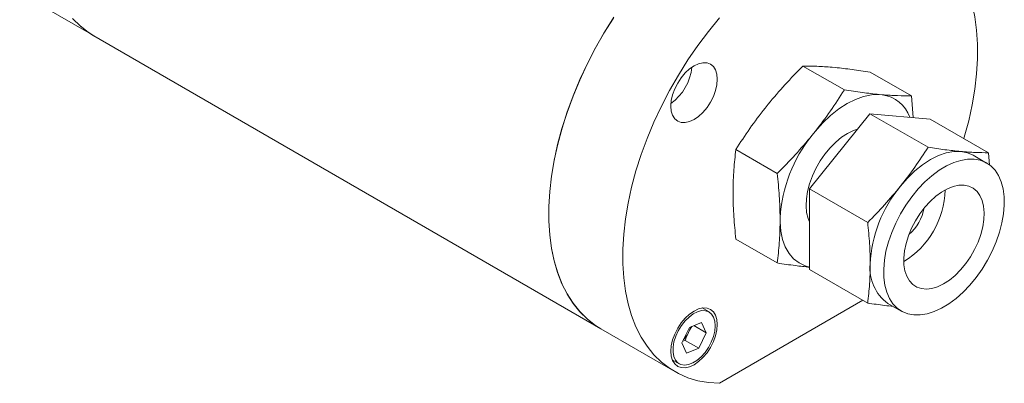
# Model space of a CAD drawing. Units: inches. Extents: x 2.74 to 9.63, y 1.48 to 7.6.
# Drawn here: x 8 to 9.63, y 5.81 to 6.41 of the extents above; entities that cross this region are included whole.
import ezdxf

# ---------------------------------------------------------------- set-up
doc = ezdxf.new("R2010")
doc.units = ezdxf.units.IN
doc.header["$MEASUREMENT"] = 0

msp = doc.modelspace()

# ---------------------------------------------------------------- linework, layer by layer
at = {"color": 7, "linetype": 'Continuous', "lineweight": 15}
for p, q in [((8.0048, 6.4515), (8.1223, 6.3836)), ((8.1266, 6.3811), (8.9618, 5.8989)), ((9.363, 6.2919), (9.2948, 6.3313)), ((9.4735, 6.2821), (9.4053, 6.3214)), ((9.4202, 6.2846), (9.4254, 6.2841)), ((9.4735, 6.2821), (9.4766, 6.2465)), ((9.5009, 6.1976), (9.4051, 6.2529)), ((9.6003, 6.1887), (9.5046, 6.244)), ((9.3098, 6.2174), (9.3149, 6.2238)), ((9.1843, 6.1939), (9.2525, 6.1545)), ((9.5974, 6.1717), (9.5753, 6.1844)), ((9.6021, 6.1684), (9.6003, 6.1887)), ((9.4015, 6.0739), (9.3057, 6.1292)), ((9.2571, 6.0748), (9.2571, 6.0816)), ((9.1843, 6.0465), (9.2525, 6.0072)), ((9.4015, 5.9413), (9.3057, 5.9966)), ((9.1572, 5.8093), (9.3937, 5.9458)), ((9.4347, 5.9408), (9.4568, 5.9281)), ((9.1401, 5.9267), (9.1289, 5.9332)), ((9.1078, 5.9011), (9.1277, 5.9095)), ((9.1354, 5.8925), (9.1152, 5.9042)), ((9.1277, 5.9095), (9.1354, 5.8925)), ((8.9618, 5.8989), (9.0836, 5.8286)), ((9.0956, 5.8756), (9.1078, 5.9011)), ((9.1045, 5.8892), (9.1082, 5.8969)), ((9.1354, 5.8925), (9.1232, 5.867)), ((9.1032, 5.8586), (9.0956, 5.8756)), ((9.1011, 5.8798), (9.0969, 5.8785)), ((9.1232, 5.867), (9.1011, 5.8798)), ((9.1232, 5.867), (9.1032, 5.8586)), ((9.0796, 5.8479), (9.0909, 5.8414))]:
    msp.add_line(p, q, dxfattribs=at)
at = {"color": 144, "linetype": 'Continuous', "lineweight": 0}
for p, q in [((9.3481, 6.3288), (9.3429, 6.3292)), ((9.2376, 6.2684), (9.2324, 6.262)), ((9.3057, 6.1292), (9.4051, 6.2529)), ((9.4051, 6.2529), (9.5046, 6.244)), ((9.1797, 6.1263), (9.1797, 6.1194)), ((9.3057, 5.9966), (9.3057, 6.1292)), ((9.1119, 5.9028), (9.1082, 5.8969))]:
    msp.add_line(p, q, dxfattribs=at)
at = {"color": 7, "linetype": 'Continuous', "lineweight": 15, "flags": 128}
for points in [[(9.5599, 6.212), (9.5606, 6.2145), (9.5678, 6.241), (9.5736, 6.2673), (9.578, 6.2932), (9.5809, 6.3186), (9.5824, 6.3433), (9.5824, 6.3672), (9.5809, 6.3902), (9.578, 6.4122), (9.5736, 6.4331), (9.5678, 6.4527), (9.5606, 6.471), (9.5521, 6.4878), (9.5422, 6.5032), (9.5311, 6.5169), (9.5188, 6.529), (9.5053, 6.5394), (9.4907, 6.548), (9.4752, 6.5548), (9.4587, 6.5597), (9.4413, 6.5628), (9.4232, 6.564)], [(8.1266, 6.3811), (8.1175, 6.3868), (8.1042, 6.3972), (8.0919, 6.4093)], [(8.1265, 6.3812), (8.1182, 6.3864), (8.1047, 6.3968), (8.0924, 6.4089)], [(8.9835, 6.4116), (8.9679, 6.3868), (8.9534, 6.3614), (8.9399, 6.3355), (8.9276, 6.3091), (8.9165, 6.2825), (8.9066, 6.2558), (8.8981, 6.2291), (8.8909, 6.2025), (8.8851, 6.1762), (8.8807, 6.1503), (8.8778, 6.125), (8.8763, 6.1002), (8.8763, 6.0763), (8.8778, 6.0533), (8.8807, 6.0313), (8.8851, 6.0105), (8.8909, 5.9909), (8.8981, 5.9726), (8.9066, 5.9557), (8.9165, 5.9404), (8.9276, 5.9266), (8.9399, 5.9145), (8.9534, 5.9042), (8.9618, 5.8989)], [(8.9618, 5.8989), (8.9527, 5.9046), (8.9393, 5.9151), (8.9271, 5.9272), (8.9161, 5.9409), (8.9063, 5.9562), (8.8978, 5.973), (8.8907, 5.9913), (8.885, 6.0108), (8.8807, 6.0316), (8.8778, 6.0535), (8.8763, 6.0764), (8.8763, 6.1002), (8.8778, 6.1248), (8.8807, 6.15), (8.885, 6.1758), (8.8907, 6.202), (8.8978, 6.2284), (8.9063, 6.255), (8.9161, 6.2816), (8.9271, 6.3081), (8.9393, 6.3343), (8.9527, 6.3601), (8.9671, 6.3854), (8.9826, 6.4101)], [(9.1572, 6.4104), (9.1391, 6.3883), (9.1218, 6.3652), (9.1053, 6.3413), (9.0897, 6.3165), (9.0752, 6.2911), (9.0617, 6.2651), (9.0494, 6.2388), (9.0382, 6.2122), (9.0284, 6.1855), (9.0198, 6.1588), (9.0127, 6.1322), (9.0069, 6.1059), (9.0025, 6.08), (8.9996, 6.0546), (8.9981, 6.0299), (8.9981, 6.006), (8.9996, 5.983), (9.0025, 5.961), (9.0069, 5.9402), (9.0127, 5.9206), (9.0198, 5.9023), (9.0284, 5.8854), (9.0382, 5.8701), (9.0494, 5.8563), (9.0617, 5.8442), (9.0752, 5.8339), (9.0897, 5.8252), (9.1053, 5.8185), (9.1218, 5.8135), (9.1391, 5.8104), (9.1572, 5.8093)], [(9.1155, 6.2433), (9.1081, 6.2398), (9.1009, 6.2382), (9.0943, 6.2385), (9.0885, 6.2406), (9.0837, 6.2446), (9.0802, 6.2502), (9.078, 6.2572), (9.0773, 6.2654), (9.078, 6.2745), (9.0802, 6.284), (9.0837, 6.2937), (9.0885, 6.3031), (9.0943, 6.312), (9.1009, 6.3199), (9.1081, 6.3266), (9.1155, 6.3317), (9.123, 6.3352), (9.1302, 6.3368), (9.1368, 6.3365), (9.1426, 6.3344), (9.1474, 6.3304), (9.1509, 6.3248), (9.1531, 6.3178), (9.1538, 6.3096), (9.1531, 6.3006), (9.1509, 6.291), (9.1474, 6.2813), (9.1426, 6.2719), (9.1368, 6.263), (9.1302, 6.2551), (9.123, 6.2485), (9.1155, 6.2433)], [(9.4202, 6.2846), (9.4078, 6.2841), (9.3947, 6.2814), (9.3813, 6.2765), (9.3676, 6.2696), (9.3539, 6.2607), (9.3404, 6.25), (9.3273, 6.2376), (9.3149, 6.2238)], [(9.3846, 6.2274), (9.3782, 6.2252), (9.3684, 6.2205), (9.3585, 6.2141), (9.3489, 6.2062), (9.3396, 6.1969), (9.331, 6.1865), (9.3231, 6.1751), (9.3161, 6.1629), (9.3103, 6.1504), (9.3057, 6.1376), (9.3024, 6.125), (9.3005, 6.1127), (9.3, 6.101), (9.3009, 6.0903), (9.3033, 6.0806), (9.3057, 6.0748)], [(9.4553, 6.1334), (9.467, 6.1467), (9.4793, 6.1587), (9.492, 6.169), (9.505, 6.1775), (9.518, 6.184), (9.5308, 6.1884), (9.5431, 6.1907), (9.5547, 6.1908)], [(9.5547, 6.1908), (9.5656, 6.1887), (9.5753, 6.1844)], [(9.5768, 6.178), (9.5661, 6.178), (9.5548, 6.1761), (9.5431, 6.1724), (9.5311, 6.1669), (9.5191, 6.1597), (9.5072, 6.1509), (9.4956, 6.1406), (9.4845, 6.129), (9.474, 6.1162), (9.4642, 6.1025), (9.4554, 6.088), (9.4476, 6.073), (9.441, 6.0576), (9.4356, 6.0421), (9.4316, 6.0267), (9.429, 6.0116), (9.4278, 5.9971), (9.428, 5.9834), (9.4297, 5.9707), (9.4328, 5.9591), (9.4373, 5.9488), (9.4431, 5.94), (9.4501, 5.9328), (9.4582, 5.9273), (9.4674, 5.9236), (9.4774, 5.9217), (9.4881, 5.9217), (9.4994, 5.9236), (9.5112, 5.9273), (9.5231, 5.9328), (9.5351, 5.94), (9.547, 5.9488), (9.5586, 5.9591), (9.5697, 5.9707), (9.5803, 5.9835), (9.59, 5.9972), (9.5988, 6.0117), (9.6066, 6.0268), (9.6132, 6.0422), (9.6186, 6.0577), (9.6226, 6.0731), (9.6253, 6.0881), (9.6265, 6.1026), (9.6262, 6.1163), (9.6245, 6.1291), (9.6214, 6.1407), (9.617, 6.151), (9.6112, 6.1598), (9.6041, 6.167), (9.596, 6.1724), (9.5869, 6.1762), (9.5768, 6.178)], [(9.5603, 6.1353), (9.5683, 6.1336), (9.5754, 6.1302), (9.5815, 6.125), (9.5864, 6.1183), (9.5901, 6.1101), (9.5924, 6.1006), (9.5934, 6.09), (9.5929, 6.0786), (9.591, 6.0665), (9.5878, 6.0541), (9.5833, 6.0416), (9.5775, 6.0293), (9.5707, 6.0174), (9.563, 6.0062), (9.5545, 5.996), (9.5454, 5.9869), (9.536, 5.9791), (9.5263, 5.9729), (9.5167, 5.9682), (9.5072, 5.9654), (9.4982, 5.9643), (9.4899, 5.965), (9.4823, 5.9676), (9.4756, 5.9719), (9.4701, 5.9779), (9.4658, 5.9854), (9.4628, 5.9943), (9.4611, 6.0043), (9.4609, 6.0154), (9.4621, 6.0271), (9.4646, 6.0394), (9.4685, 6.0519), (9.4737, 6.0643), (9.48, 6.0764), (9.4872, 6.088), (9.4954, 6.0988), (9.5042, 6.1085), (9.5135, 6.1169), (9.5231, 6.124), (9.5328, 6.1294), (9.5423, 6.1332), (9.5515, 6.1351), (9.5603, 6.1353)], [(9.2571, 6.0748), (9.2583, 6.0597), (9.2612, 6.0459), (9.2657, 6.0336), (9.2719, 6.0229), (9.2794, 6.0141), (9.2884, 6.0072), (9.2985, 6.0025), (9.3057, 6.0005)], [(9.1155, 5.8398), (9.1081, 5.8364), (9.1009, 5.8347), (9.0943, 5.835), (9.0885, 5.8371), (9.0837, 5.8411), (9.0802, 5.8467), (9.078, 5.8537), (9.0773, 5.8619), (9.078, 5.871), (9.0802, 5.8805), (9.0837, 5.8902), (9.0885, 5.8997), (9.0943, 5.9085), (9.1009, 5.9164), (9.1081, 5.9231), (9.1155, 5.9282), (9.123, 5.9317), (9.1302, 5.9333), (9.1368, 5.9331), (9.1426, 5.9309), (9.1474, 5.927), (9.1509, 5.9214), (9.1531, 5.9143), (9.1538, 5.9061), (9.1531, 5.8971), (9.1509, 5.8875), (9.1474, 5.8778), (9.1426, 5.8684), (9.1368, 5.8595), (9.1302, 5.8516), (9.123, 5.845), (9.1155, 5.8398)], [(9.1476, 5.918), (9.1497, 5.9113), (9.1503, 5.9036), (9.1495, 5.8951), (9.1473, 5.8861), (9.1438, 5.877), (9.1391, 5.8682), (9.1335, 5.8601), (9.1271, 5.8529), (9.1203, 5.847), (9.1132, 5.8427), (9.1063, 5.84), (9.0997, 5.8391), (9.0938, 5.8401), (9.0888, 5.8429), (9.0848, 5.8473), (9.0821, 5.8533), (9.0808, 5.8605), (9.0809, 5.8687), (9.0824, 5.8775), (9.0853, 5.8866), (9.0894, 5.8956), (9.0946, 5.9041), (9.1006, 5.9118), (9.1072, 5.9183), (9.1142, 5.9235), (9.1212, 5.927), (9.128, 5.9288), (9.1343, 5.9287), (9.1398, 5.9268), (9.1443, 5.9232), (9.1476, 5.918)]]:
    msp.add_lwpolyline(points, dxfattribs=at)
at = {"color": 7, "linetype": 'Continuous', "lineweight": 15}
for centre, radius, start, end in [((9.0272, 6.3385), 0.0852, 306.1383, 353.8671), ((9.4169, 6.2273), 0.0575, 20.0503, 81.4994), ((9.4978, 6.0663), 0.2412, 141.2247, 176.364), ((9.6212, 5.9953), 0.2158, 140.2279, 177.3607), ((9.4204, 6.1115), 0.0754, 310.495, 349.5104), ((9.4763, 5.9984), 0.0711, 174.5293, 234.1585), ((9.07, 5.9101), 0.0403, 314.5819, 328.7827)]:
    msp.add_arc(centre, radius, start, end, dxfattribs=at)
at = {"color": 144, "linetype": 'Continuous', "lineweight": 0}
for centre, radius, start, end in [((9.3875, 6.1305), 0.1414, 301.2487, 358.7566), ((9.0742, 5.9092), 0.0362, 340.0881, 348.2838)]:
    msp.add_arc(centre, radius, start, end, dxfattribs=at)
for points in [[(9.2376, 6.2684), (9.2465, 6.2794), (9.2557, 6.29), (9.2748, 6.311), (9.2847, 6.3212), (9.2948, 6.3313)], [(9.2948, 6.3313), (9.3022, 6.3313), (9.3098, 6.3312), (9.3258, 6.3305), (9.3342, 6.33), (9.3429, 6.3292)], [(9.3481, 6.3288), (9.3569, 6.3279), (9.3662, 6.3269), (9.3853, 6.3244), (9.3952, 6.323), (9.4053, 6.3214)], [(9.1843, 6.1939), (9.1917, 6.2055), (9.1993, 6.217), (9.2153, 6.2398), (9.2237, 6.251), (9.2324, 6.262)], [(9.1797, 6.1263), (9.1798, 6.138), (9.1803, 6.1495), (9.1819, 6.172), (9.183, 6.183), (9.1843, 6.1939)], [(9.1843, 6.0465), (9.183, 6.059), (9.1819, 6.0713), (9.1803, 6.0956), (9.1798, 6.1076), (9.1797, 6.1194)]]:
    msp.add_open_spline(points, degree=3, knots=[0, 0, 0, 0, 0.5, 0.5, 1, 1, 1, 1], dxfattribs=at)
at = {"color": 7, "linetype": 'Continuous', "lineweight": 15}
for points, knots in [([(9.3149, 6.2238), (9.3237, 6.2348), (9.332, 6.246), (9.348, 6.2687), (9.3556, 6.2803), (9.363, 6.2919)], [0, 0, 0, 0, 0.5, 0.5, 1, 1, 1, 1]), ([(9.363, 6.2919), (9.3731, 6.2904), (9.383, 6.2889), (9.4021, 6.2865), (9.4113, 6.2854), (9.4202, 6.2846)], [0, 0, 0, 0, 0.5, 0.5, 1, 1, 1, 1]), ([(9.4254, 6.2841), (9.4341, 6.2834), (9.4425, 6.2829), (9.4585, 6.2822), (9.4661, 6.2821), (9.4735, 6.2821)], [0, 0, 0, 0, 0.5, 0.5, 1, 1, 1, 1]), ([(9.2525, 6.1545), (9.2626, 6.1646), (9.2725, 6.1748), (9.2916, 6.1958), (9.3009, 6.2064), (9.3098, 6.2174)], [0, 0, 0, 0, 0.5, 0.5, 1, 1, 1, 1]), ([(9.5009, 6.1976), (9.4939, 6.1866), (9.4867, 6.1757), (9.4716, 6.1543), (9.4636, 6.1437), (9.4553, 6.1334)], [0, 0, 0, 0, 0.5, 0.5, 1, 1, 1, 1]), ([(9.5547, 6.1908), (9.5464, 6.1915), (9.5377, 6.1925), (9.5197, 6.1948), (9.5104, 6.1961), (9.5009, 6.1976)], [0, 0, 0, 0, 0.5, 0.5, 1, 1, 1, 1]), ([(9.6003, 6.1887), (9.5934, 6.1887), (9.5861, 6.1888), (9.571, 6.1895), (9.5631, 6.19), (9.5547, 6.1908)], [0, 0, 0, 0, 0.5, 0.5, 1, 1, 1, 1]), ([(9.2571, 6.0816), (9.257, 6.0934), (9.2566, 6.1054), (9.255, 6.1297), (9.2539, 6.1421), (9.2525, 6.1545)], [0, 0, 0, 0, 0.5, 0.5, 1, 1, 1, 1]), ([(9.4553, 6.1334), (9.447, 6.123), (9.4383, 6.1129), (9.4203, 6.0931), (9.411, 6.0834), (9.4015, 6.0739)], [0, 0, 0, 0, 0.5, 0.5, 1, 1, 1, 1]), ([(9.2525, 6.0072), (9.2539, 6.018), (9.255, 6.0291), (9.2566, 6.0516), (9.257, 6.063), (9.2571, 6.0748)], [0, 0, 0, 0, 0.5, 0.5, 1, 1, 1, 1]), ([(9.4015, 6.0739), (9.4027, 6.0622), (9.4038, 6.0505), (9.4052, 6.0276), (9.4056, 6.0163), (9.4056, 6.0052)], [0, 0, 0, 0, 0.5, 0.5, 1, 1, 1, 1]), ([(9.3057, 6.0003), (9.298, 6.0011), (9.2811, 6.0029), (9.2625, 6.0057), (9.2525, 6.0072)], [0, 0, 0, 0, 0.459385, 1, 1, 1, 1]), ([(9.4056, 6.0052), (9.4056, 5.9941), (9.4052, 5.9833), (9.4038, 5.962), (9.4027, 5.9516), (9.4015, 5.9413)], [0, 0, 0, 0, 0.5, 0.5, 1, 1, 1, 1]), ([(9.4015, 5.9413), (9.4109, 5.9399), (9.4255, 5.9376), (9.4388, 5.9363), (9.4435, 5.9358)], [0, 0, 0, 0, 0.6458296, 1, 1, 1, 1])]:
    msp.add_open_spline(points, degree=3, knots=knots, dxfattribs=at)
msp.add_open_spline([(9.1045, 5.8892), (9.1032, 5.8861), (9.1021, 5.8829), (9.1011, 5.8798)], degree=3, dxfattribs=at)

doc.saveas('drawing.dxf')
